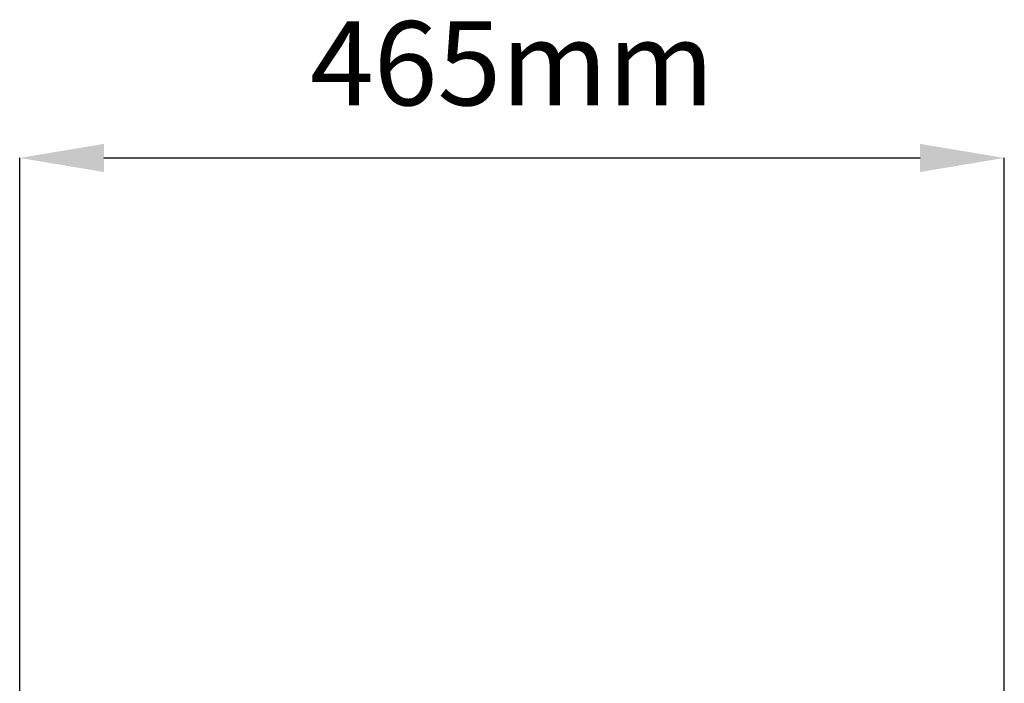
# Model space of a CAD drawing. Units: millimetres. Extents: x 8086 to 10719, y 5026 to 6129.
# Drawn here: x 10478 to 10572, y 5655 to 5718 of the extents above; entities that cross this region are included whole.
import ezdxf

# ---------------------------------------------------------------- set-up
doc = ezdxf.new("R2010")
doc.units = ezdxf.units.MM
doc.header["$PDSIZE"] = -1
doc.styles.add('SLDTEXTSTYLE0', font='TXT', dxfattribs={"width": 0.605})
doc.dimstyles.new('SLDDIMSTYLE0', dxfattribs={"dimtxt": 8, "dimasz": 8, "dimexe": 0, "dimexo": 0.0625, "dimgap": 2, "dimtad": 2, "dimlfac": 5, "dimrnd": 1e-09, "dimzin": 12, "dimdsep": 46, "dimtxsty": 'SLDTEXTSTYLE0', "dimsah": 1, "dimcen": 0.09, "dimadec": 0, "dimazin": 3, "dimtfac": 1, "dimtofl": 0, "dimtmove": 0, "dimatfit": 3, "dimfxl": 1, "dimfrac": 2, "dimtolj": 1, "dimtzin": 12, "dimarcsym": 0})

# ---------------------------------------------------------------- blocks, each defined once
blk = doc.blocks.new('*D35')
at = {"color": 0, "linetype": 'Continuous', "lineweight": -2}
for p, q in [((10628.966, 5312.306), (10628.966, 5458.644)), ((10636.966, 5458.644), (10714.517, 5458.644)), ((10722.517, 5312.306), (10722.517, 5458.644))]:
    blk.add_line(p, q, dxfattribs=at)
at = {"color": 0}
for points in [[(10636.966, 5459.977), (10636.966, 5457.311), (10628.966, 5458.644)], [(10714.517, 5457.311), (10714.517, 5459.977), (10722.517, 5458.644)]]:
    blk.add_solid(points, dxfattribs=at)
at = {"layer": 'Defpoints', "color": 0}
for p in [(10722.517, 5458.644), (10628.966, 5312.244), (10722.517, 5312.244)]:
    blk.add_point(p, dxfattribs=at)
at = {"color": 0, "lineweight": 0, "insert": (10675.742, 5471.644), "char_height": 8, "attachment_point": 2, "style": 'SLDTEXTSTYLE0'}
blk.add_mtext('\\A1;465mm', dxfattribs=at)
blk = doc.blocks.new('Z$W@#12CA0A7D')
at = {"color": 7, "linetype": 'Continuous', "lineweight": 0}
dim = blk.add_linear_dim(base=(1069.0655, 678.8362), p1=(975.5142, 532.4362), p2=(1069.0655, 532.4362), text='465mm', dimstyle='SLDDIMSTYLE0', override={"dimgap": 5}, dxfattribs=at)
dim.commit()
dim.dimension.update_dxf_attribs({"geometry": '*D35', "text_midpoint": (1022.2898, 687.8362), "insert": (-9653.452, -4779.8077)})

msp = doc.modelspace()

# ---------------------------------------------------------------- block references
at = {"color": 2}
msp.add_blockref('Z$W@#12CA0A7D', (9502.7714, 5025.664), dxfattribs=at)

doc.saveas('drawing.dxf')
